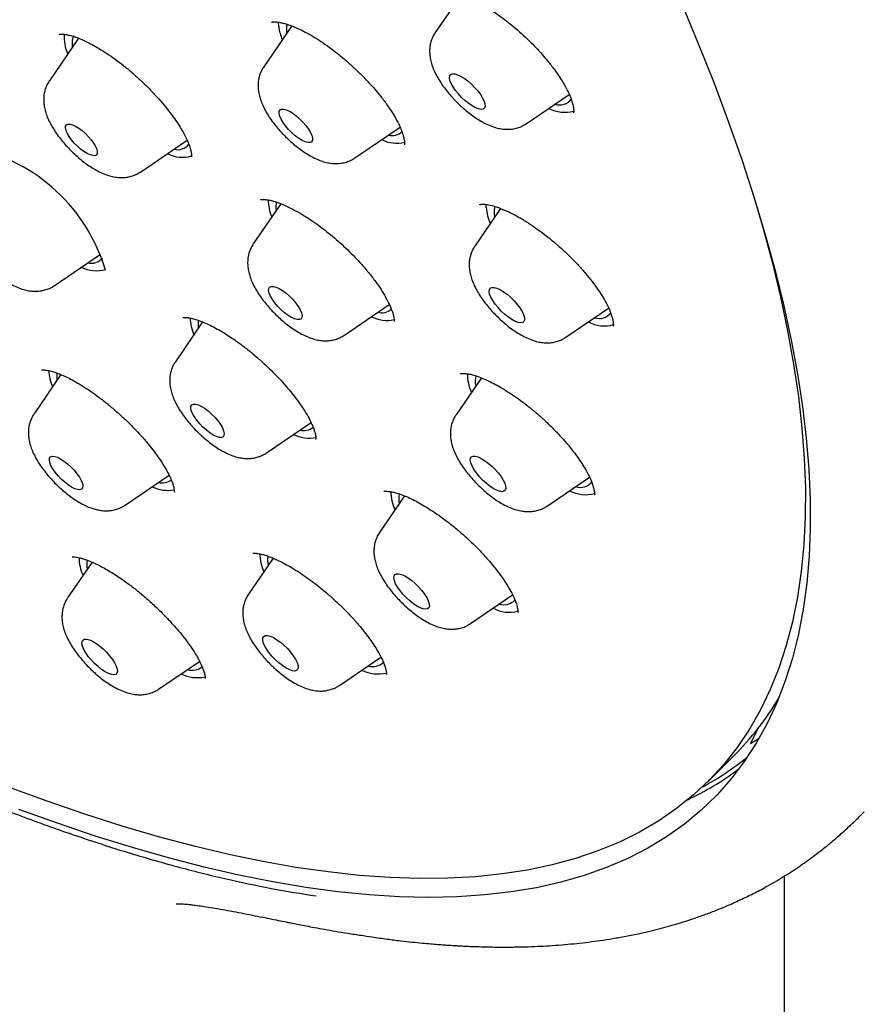
# Model space of a CAD drawing. Units: millimetres. Extents: x 8 to 1603, y 12 to 2556.
# Drawn here: x 1375 to 1391, y 702 to 720 of the extents above; entities that cross this region are included whole.
import ezdxf

# ---------------------------------------------------------------- set-up
doc = ezdxf.new("R2010")
doc.units = ezdxf.units.MM

msp = doc.modelspace()

# ---------------------------------------------------------------- linework, layer by layer
at = {"color": 7, "linetype": 'Continuous', "lineweight": 30}
for p, q in [((1383.171, 720.674), (1382.676, 719.952)), ((1379.959, 720.076), (1379.429, 719.303)), ((1375.922, 719.843), (1375.37, 719.036)), ((1375.835, 719.889), (1375.811, 719.836)), ((1379.861, 719.952), (1379.863, 719.937)), ((1384.4, 718.224), (1385.214, 718.778)), ((1381.152, 717.575), (1382.01, 718.159)), ((1377.093, 717.308), (1377.977, 717.911)), ((1379.753, 716.708), (1379.231, 715.946)), ((1383.639, 716.637), (1383.64, 716.698)), ((1383.912, 716.617), (1383.425, 715.906)), ((1383.789, 716.522), (1383.797, 716.45)), ((1375.462, 715.155), (1376.338, 715.753)), ((1375.429, 715.135), (1375.461, 715.157)), ((1380.955, 714.218), (1381.806, 714.798)), ((1385.149, 714.179), (1385.959, 714.731)), ((1378.272, 714.468), (1377.756, 713.715)), ((1375.59, 713.47), (1375.08, 712.725)), ((1383.549, 713.41), (1383.069, 712.709)), ((1379.48, 711.987), (1380.324, 712.562)), ((1376.804, 710.997), (1377.637, 711.565)), ((1384.793, 710.981), (1385.596, 711.528)), ((1382.096, 711.173), (1381.622, 710.481)), ((1379.607, 709.994), (1379.139, 709.31)), ((1376.18, 709.918), (1375.716, 709.24)), ((1383.346, 708.753), (1384.141, 709.296)), ((1380.863, 707.582), (1381.648, 708.117)), ((1377.439, 707.512), (1378.212, 708.038)), ((1388.786, 706.768), (1388.645, 706.482)), ((1388.645, 706.482), (1388.81, 706.586)), ((1387.836, 705.759), (1388.335, 706.256)), ((1389.286, 604.963), (1389.286, 703.971))]:
    msp.add_line(p, q, dxfattribs=at)
at = {"color": 7, "linetype": 'Continuous', "lineweight": 30, "flags": 128}
for points in [[(1387.337, 720.507), (1387.656, 719.744), (1387.954, 718.993), (1388.23, 718.255), (1388.484, 717.53), (1388.715, 716.819), (1388.924, 716.122), (1389.11, 715.44), (1389.274, 714.773), (1389.414, 714.121), (1389.532, 713.486), (1389.627, 712.866), (1389.698, 712.264), (1389.747, 711.679), (1389.772, 711.112), (1389.774, 710.562), (1389.753, 710.032), (1389.708, 709.52), (1389.641, 709.027), (1389.55, 708.553), (1389.437, 708.1), (1389.3, 707.667), (1389.14, 707.254), (1388.958, 706.861), (1388.753, 706.49), (1388.526, 706.14), (1388.276, 705.812), (1388.004, 705.505), (1387.71, 705.22), (1387.394, 704.957), (1387.057, 704.717), (1386.699, 704.499), (1386.319, 704.303), (1385.918, 704.131), (1385.497, 703.981), (1385.056, 703.854), (1384.595, 703.75), (1384.114, 703.67), (1383.613, 703.612), (1383.094, 703.578), (1382.556, 703.567), (1382, 703.579), (1381.426, 703.614), (1380.834, 703.673), (1380.226, 703.755), (1379.601, 703.86), (1378.959, 703.988), (1378.302, 704.139), (1377.629, 704.313), (1376.942, 704.509), (1376.24, 704.728), (1375.524, 704.97), (1374.795, 705.234)], [(1379.712, 720.062), (1379.709, 720.146), (1379.709, 720.15)], [(1382.955, 719.044), (1382.947, 719.092), (1382.952, 719.13), (1382.97, 719.156), (1383.001, 719.169), (1383.044, 719.168), (1383.097, 719.153), (1383.157, 719.125), (1383.222, 719.085), (1383.29, 719.035), (1383.358, 718.977), (1383.422, 718.912), (1383.481, 718.845), (1383.532, 718.777), (1383.572, 718.711), (1383.601, 718.65), (1383.616, 718.597), (1383.618, 718.554), (1383.606, 718.521), (1383.581, 718.502), (1383.544, 718.496), (1383.496, 718.504), (1383.439, 718.526), (1383.376, 718.56), (1383.309, 718.605), (1383.241, 718.66), (1383.175, 718.721), (1383.113, 718.787), (1383.058, 718.856), (1383.012, 718.923), (1382.978, 718.986), (1382.955, 719.044)], [(1379.72, 718.418), (1379.721, 718.457), (1379.737, 718.485), (1379.765, 718.499), (1379.805, 718.5), (1379.856, 718.487), (1379.914, 718.461), (1379.977, 718.422), (1380.043, 718.373), (1380.109, 718.316), (1380.171, 718.253), (1380.228, 718.187), (1380.276, 718.121), (1380.313, 718.058), (1380.339, 718), (1380.351, 717.951), (1380.349, 717.911), (1380.334, 717.883), (1380.305, 717.869), (1380.265, 717.868), (1380.215, 717.881), (1380.157, 717.908), (1380.093, 717.946), (1380.027, 717.995), (1379.961, 718.052), (1379.899, 718.115), (1379.843, 718.181), (1379.795, 718.247), (1379.757, 718.31), (1379.732, 718.368), (1379.72, 718.418)], [(1375.679, 718.18), (1375.695, 718.205), (1375.723, 718.217), (1375.762, 718.217), (1375.811, 718.203), (1375.866, 718.177), (1375.927, 718.14), (1375.989, 718.093), (1376.052, 718.038), (1376.11, 717.978), (1376.163, 717.916), (1376.208, 717.853), (1376.243, 717.793), (1376.266, 717.739), (1376.276, 717.693), (1376.273, 717.656), (1376.258, 717.631), (1376.23, 717.618), (1376.191, 717.619), (1376.142, 717.632), (1376.086, 717.658), (1376.026, 717.696), (1375.963, 717.743), (1375.901, 717.797), (1375.842, 717.857), (1375.789, 717.92), (1375.745, 717.983), (1375.71, 718.042), (1375.687, 718.096), (1375.677, 718.143), (1375.679, 718.18)], [(1388.688, 716.902), (1388.87, 716.285), (1389.052, 715.608), (1389.211, 714.946), (1389.347, 714.299), (1389.46, 713.669), (1389.55, 713.055), (1389.618, 712.459), (1389.662, 711.879), (1389.683, 711.317), (1389.68, 710.774), (1389.655, 710.248), (1389.606, 709.742), (1389.535, 709.255), (1389.44, 708.787), (1389.322, 708.34), (1389.182, 707.912), (1389.018, 707.505), (1388.832, 707.119), (1388.623, 706.754), (1388.392, 706.409), (1388.139, 706.087), (1387.863, 705.786), (1387.566, 705.507), (1387.246, 705.25), (1386.906, 705.016), (1386.544, 704.804), (1386.161, 704.614), (1385.757, 704.448), (1385.333, 704.304), (1384.889, 704.183), (1384.425, 704.085), (1383.941, 704.01), (1383.438, 703.959), (1382.916, 703.93), (1382.376, 703.925), (1381.818, 703.943), (1381.242, 703.984), (1380.648, 704.048), (1380.038, 704.136), (1379.411, 704.246), (1378.768, 704.38), (1378.109, 704.536), (1377.435, 704.715), (1376.746, 704.917), (1376.044, 705.142), (1375.327, 705.388), (1374.597, 705.657)], [(1383.806, 716.656), (1383.791, 716.595), (1383.789, 716.522)], [(1379.525, 715.103), (1379.541, 715.13), (1379.571, 715.143), (1379.612, 715.143), (1379.663, 715.128), (1379.722, 715.101), (1379.786, 715.062), (1379.852, 715.012), (1379.917, 714.954), (1379.979, 714.891), (1380.035, 714.825), (1380.082, 714.759), (1380.119, 714.696), (1380.143, 714.639), (1380.154, 714.59), (1380.151, 714.551), (1380.135, 714.525), (1380.105, 714.512), (1380.064, 714.512), (1380.013, 714.526), (1379.954, 714.554), (1379.89, 714.593), (1379.824, 714.643), (1379.759, 714.701), (1379.697, 714.764), (1379.641, 714.83), (1379.594, 714.896), (1379.557, 714.959), (1379.533, 715.016), (1379.522, 715.065), (1379.525, 715.103)], [(1383.696, 715.046), (1383.7, 715.084), (1383.718, 715.11), (1383.749, 715.123), (1383.792, 715.123), (1383.844, 715.108), (1383.904, 715.081), (1383.969, 715.041), (1384.037, 714.992), (1384.105, 714.933), (1384.169, 714.869), (1384.228, 714.802), (1384.279, 714.734), (1384.32, 714.668), (1384.349, 714.607), (1384.365, 714.553), (1384.367, 714.509), (1384.356, 714.477), (1384.331, 714.457), (1384.295, 714.451), (1384.247, 714.459), (1384.19, 714.48), (1384.127, 714.513), (1384.061, 714.558), (1383.993, 714.612), (1383.926, 714.674), (1383.864, 714.74), (1383.809, 714.808), (1383.763, 714.875), (1383.728, 714.939), (1383.705, 714.997), (1383.696, 715.046)], [(1378.068, 712.901), (1378.099, 712.913), (1378.141, 712.911), (1378.193, 712.896), (1378.252, 712.867), (1378.317, 712.827), (1378.383, 712.776), (1378.448, 712.718), (1378.51, 712.655), (1378.565, 712.588), (1378.611, 712.523), (1378.647, 712.46), (1378.67, 712.404), (1378.679, 712.355), (1378.675, 712.318), (1378.658, 712.292), (1378.627, 712.28), (1378.585, 712.282), (1378.533, 712.297), (1378.474, 712.326), (1378.41, 712.366), (1378.343, 712.417), (1378.278, 712.475), (1378.217, 712.539), (1378.161, 712.605), (1378.115, 712.671), (1378.079, 712.733), (1378.056, 712.79), (1378.047, 712.838), (1378.051, 712.875), (1378.068, 712.901)], [(1375.426, 711.923), (1375.469, 711.92), (1375.522, 711.904), (1375.581, 711.874), (1375.646, 711.833), (1375.712, 711.782), (1375.777, 711.723), (1375.838, 711.659), (1375.893, 711.593), (1375.938, 711.527), (1375.973, 711.465), (1375.995, 711.409), (1376.003, 711.362), (1375.998, 711.325), (1375.979, 711.301), (1375.947, 711.29), (1375.904, 711.293), (1375.852, 711.309), (1375.792, 711.339), (1375.727, 711.38), (1375.661, 711.432), (1375.596, 711.49), (1375.535, 711.554), (1375.481, 711.62), (1375.435, 711.686), (1375.401, 711.748), (1375.379, 711.804), (1375.37, 711.851), (1375.375, 711.888), (1375.394, 711.912), (1375.426, 711.923)], [(1383.344, 711.885), (1383.362, 711.912), (1383.392, 711.925), (1383.434, 711.925), (1383.486, 711.911), (1383.546, 711.884), (1383.611, 711.845), (1383.679, 711.795), (1383.747, 711.737), (1383.811, 711.673), (1383.871, 711.606), (1383.922, 711.538), (1383.963, 711.472), (1383.992, 711.411), (1384.009, 711.357), (1384.012, 711.313), (1384.001, 711.28), (1383.976, 711.26), (1383.94, 711.253), (1383.893, 711.26), (1383.836, 711.281), (1383.774, 711.314), (1383.707, 711.359), (1383.639, 711.413), (1383.572, 711.474), (1383.51, 711.54), (1383.454, 711.608), (1383.408, 711.676), (1383.373, 711.74), (1383.35, 711.797), (1383.34, 711.847), (1383.344, 711.885)], [(1381.914, 709.684), (1381.944, 709.698), (1381.986, 709.698), (1382.037, 709.685), (1382.097, 709.658), (1382.162, 709.619), (1382.23, 709.57), (1382.297, 709.512), (1382.362, 709.448), (1382.422, 709.381), (1382.473, 709.313), (1382.515, 709.247), (1382.544, 709.185), (1382.561, 709.131), (1382.564, 709.087), (1382.554, 709.054), (1382.53, 709.033), (1382.494, 709.026), (1382.447, 709.033), (1382.391, 709.053), (1382.328, 709.086), (1382.262, 709.13), (1382.194, 709.184), (1382.127, 709.245), (1382.065, 709.311), (1382.009, 709.379), (1381.962, 709.446), (1381.926, 709.51), (1381.903, 709.568), (1381.893, 709.618), (1381.896, 709.657), (1381.914, 709.684)], [(1379.46, 708.526), (1379.501, 708.527), (1379.553, 708.514), (1379.612, 708.488), (1379.677, 708.449), (1379.744, 708.4), (1379.812, 708.343), (1379.877, 708.279), (1379.937, 708.212), (1379.989, 708.144), (1380.03, 708.077), (1380.061, 708.016), (1380.078, 707.962), (1380.082, 707.917), (1380.071, 707.883), (1380.048, 707.862), (1380.012, 707.855), (1379.966, 707.861), (1379.91, 707.881), (1379.847, 707.913), (1379.781, 707.957), (1379.713, 708.011), (1379.646, 708.072), (1379.583, 708.137), (1379.527, 708.205), (1379.48, 708.273), (1379.444, 708.337), (1379.42, 708.395), (1379.41, 708.445), (1379.413, 708.485), (1379.43, 708.512), (1379.46, 708.526)], [(1376.076, 708.457), (1376.128, 708.444), (1376.187, 708.418), (1376.251, 708.38), (1376.319, 708.332), (1376.387, 708.274), (1376.452, 708.211), (1376.512, 708.144), (1376.564, 708.075), (1376.606, 708.009), (1376.637, 707.947), (1376.654, 707.893), (1376.658, 707.848), (1376.649, 707.814), (1376.626, 707.792), (1376.59, 707.784), (1376.544, 707.79), (1376.488, 707.81), (1376.426, 707.842), (1376.36, 707.885), (1376.292, 707.939), (1376.225, 707.999), (1376.162, 708.065), (1376.106, 708.133), (1376.058, 708.201), (1376.022, 708.265), (1375.998, 708.323), (1375.987, 708.373), (1375.989, 708.413), (1376.006, 708.441), (1376.035, 708.456), (1376.076, 708.457)]]:
    msp.add_lwpolyline(points, dxfattribs=at)
at = {"color": 7, "linetype": 'Continuous', "lineweight": 30}
for centre, radius, start, end in [((1380.756, 720.209), 1.054, 187.9965, 201.9965), ((1380.208, 720.007), 0.351, 163.4549, 188.9766), ((1376.396, 719.86), 0.745, 175.268, 204.805), ((1376.209, 719.737), 0.41, 165.9713, 189.2223), ((1385.032, 718.854), 0.274, 251.2787, 323.828), ((1385.128, 719.086), 0.646, 242.1338, 285.3971), ((1381.86, 718.269), 0.271, 254.5559, 313.86), ((1377.802, 717.987), 0.256, 253.4583, 324.7302), ((1381.957, 718.524), 0.668, 244.0282, 282.2409), ((1373.238, 714.509), 3.328, 16.2457, 78.0505), ((1377.886, 718.196), 0.608, 242.4551, 286.7627), ((1380.381, 716.8), 0.87, 181.0733, 203.2173), ((1380.07, 716.646), 0.41, 165.9713, 189.2223), ((1384.666, 716.735), 1.031, 185.4843, 203.0237), ((1376.166, 715.85), 0.27, 255.2934, 320.3461), ((1376.258, 716.088), 0.649, 244.0704, 285.8007), ((1381.662, 714.919), 0.277, 255.0675, 311.5312), ((1385.783, 714.806), 0.272, 250.7598, 322.8872), ((1378.897, 714.568), 0.861, 181.6664, 203.398), ((1378.604, 714.417), 0.419, 168.6558, 189.2177), ((1381.756, 715.138), 0.64, 243.1092, 282.8491), ((1385.876, 715.032), 0.638, 241.8596, 285.7883), ((1376.245, 713.584), 0.886, 182.4569, 203.1393), ((1375.928, 713.427), 0.419, 169.7435, 189.2805), ((1384.143, 713.491), 0.86, 180.0181, 204.5283), ((1383.845, 713.34), 0.413, 164.717, 192.3042), ((1380.186, 712.695), 0.283, 255.5764, 309.2052), ((1380.286, 712.932), 0.664, 243.7535, 281.4653), ((1377.509, 711.714), 0.293, 256.2009, 305.706), ((1377.614, 711.969), 0.691, 244.3771, 279.9782), ((1385.52, 711.829), 0.633, 241.6501, 285.7752), ((1385.428, 711.606), 0.271, 250.3469, 321.1164), ((1382.716, 711.269), 0.881, 180.9083, 204.3047), ((1382.42, 711.114), 0.435, 167.2335, 191.8107), ((1376.838, 710.035), 0.909, 181.724, 203.9901), ((1376.519, 709.873), 0.44, 169.0768, 191.8267), ((1380.249, 710.102), 0.897, 181.4607, 204.1291), ((1379.927, 709.943), 0.426, 168.0667, 192.1819), ((1384.073, 709.6), 0.632, 241.5168, 285.3319), ((1383.975, 709.408), 0.296, 253.3636, 315.2923), ((1378.071, 708.174), 0.304, 253.3996, 309.2739), ((1381.494, 708.236), 0.296, 252.9786, 313.0821), ((1378.18, 708.441), 0.712, 243.8048, 281.5917), ((1381.601, 708.51), 0.71, 243.8991, 282.3649), ((1384.443, 710.146), 5.503, 315.0187, 329.3691), ((1385.026, 710.646), 5.676, 298.3724, 308.8949), ((1384.93, 710.699), 5.856, 295.5434, 306.4141)]:
    msp.add_arc(centre, radius, start, end, dxfattribs=at)
for points, knots in [([(1382.77, 720.743), (1382.774, 720.745), (1382.78, 720.748), (1382.8, 720.751), (1382.826, 720.752), (1382.861, 720.752), (1382.898, 720.749), (1382.963, 720.739), (1383.08, 720.712), (1383.243, 720.651), (1383.412, 720.572), (1383.575, 720.482), (1383.734, 720.382), (1383.885, 720.277), (1384.025, 720.172), (1384.167, 720.057), (1384.309, 719.933), (1384.448, 719.803), (1384.579, 719.67), (1384.698, 719.539), (1384.817, 719.399), (1384.931, 719.253), (1385.034, 719.104), (1385.112, 718.978), (1385.171, 718.87), (1385.215, 718.777), (1385.252, 718.687), (1385.279, 718.604), (1385.295, 718.526), (1385.299, 718.471), (1385.297, 718.44), (1385.294, 718.432), (1385.292, 718.429)], [0, 0, 0, 0, 0.039906, 0.072984, 0.098939, 0.117715, 0.134006, 0.149806, 0.19621, 0.24735, 0.284321, 0.322762, 0.362462, 0.393096, 0.42447, 0.456579, 0.489418, 0.52281, 0.555462, 0.587093, 0.617507, 0.656167, 0.692743, 0.727272, 0.752673, 0.779797, 0.808706, 0.839365, 0.871756, 0.908854, 0.951645, 1, 1, 1, 1]), ([(1379.574, 720.145), (1379.576, 720.147), (1379.582, 720.15), (1379.602, 720.152), (1379.63, 720.153), (1379.668, 720.152), (1379.711, 720.147), (1379.767, 720.137), (1379.851, 720.115), (1379.947, 720.082), (1380.06, 720.036), (1380.184, 719.977), (1380.325, 719.9), (1380.477, 719.807), (1380.634, 719.7), (1380.792, 719.582), (1380.95, 719.453), (1381.105, 719.317), (1381.256, 719.173), (1381.399, 719.027), (1381.529, 718.882), (1381.654, 718.731), (1381.767, 718.58), (1381.864, 718.434), (1381.937, 718.308), (1381.995, 718.195), (1382.041, 718.09), (1382.072, 717.999), (1382.09, 717.917), (1382.095, 717.864), (1382.096, 717.834), (1382.093, 717.829), (1382.092, 717.826)], [0, 0, 0, 0, 0.0430607, 0.0779041, 0.1041189, 0.1228226, 0.1395036, 0.1639709, 0.1884863, 0.2195362, 0.2472058, 0.2786507, 0.3133331, 0.3485403, 0.3839155, 0.4194701, 0.4552064, 0.491092, 0.5270723, 0.5630882, 0.5982387, 0.6311216, 0.6714199, 0.7077319, 0.7400785, 0.7693033, 0.8015298, 0.8378958, 0.8682321, 0.9051242, 0.949153, 1, 1, 1, 1]), ([(1375.557, 719.918), (1375.558, 719.918), (1375.561, 719.919), (1375.574, 719.919), (1375.595, 719.921), (1375.624, 719.92), (1375.659, 719.917), (1375.705, 719.911), (1375.771, 719.896), (1375.869, 719.866), (1375.975, 719.824), (1376.091, 719.771), (1376.213, 719.707), (1376.35, 719.626), (1376.5, 719.529), (1376.656, 719.418), (1376.814, 719.295), (1376.971, 719.163), (1377.124, 719.024), (1377.271, 718.879), (1377.41, 718.73), (1377.54, 718.581), (1377.659, 718.433), (1377.761, 718.292), (1377.845, 718.164), (1377.91, 718.051), (1377.965, 717.944), (1378.007, 717.847), (1378.037, 717.76), (1378.051, 717.7), (1378.059, 717.658), (1378.062, 717.624), (1378.062, 717.604), (1378.063, 717.596), (1378.064, 717.596), (1378.064, 717.595)], [0, 0, 0, 0, 0.037454, 0.069365, 0.095546, 0.115777, 0.132537, 0.148744, 0.179452, 0.20901, 0.242447, 0.270493, 0.301094, 0.334255, 0.369892, 0.40628, 0.442699, 0.479165, 0.51569, 0.552266, 0.588853, 0.625396, 0.661841, 0.697444, 0.730493, 0.760932, 0.788792, 0.821952, 0.851091, 0.880357, 0.898428, 0.917484, 0.943811, 0.978876, 1, 1, 1, 1]), ([(1382.677, 719.95), (1382.673, 719.946), (1382.651, 719.918), (1382.622, 719.858), (1382.591, 719.774), (1382.573, 719.686), (1382.567, 719.598), (1382.573, 719.507), (1382.589, 719.413), (1382.619, 719.314), (1382.662, 719.207), (1382.72, 719.096), (1382.789, 718.985), (1382.866, 718.878), (1382.949, 718.776), (1383.038, 718.678), (1383.131, 718.585), (1383.228, 718.497), (1383.328, 718.415), (1383.432, 718.34), (1383.54, 718.272), (1383.654, 718.212), (1383.768, 718.165), (1383.877, 718.134), (1383.978, 718.119), (1384.074, 718.116), (1384.166, 718.126), (1384.255, 718.15), (1384.333, 718.181), (1384.378, 718.211), (1384.397, 718.224)], [0, 0, 0, 0, 0.005016, 0.035413, 0.065341, 0.095241, 0.125646, 0.157262, 0.191048, 0.228211, 0.269669, 0.314319, 0.358155, 0.400272, 0.441116, 0.481218, 0.521009, 0.560856, 0.601012, 0.6419, 0.684078, 0.728343, 0.775731, 0.815679, 0.851429, 0.884588, 0.91622, 0.946965, 0.977209, 1, 1, 1, 1]), ([(1379.428, 719.3), (1379.415, 719.28), (1379.385, 719.234), (1379.354, 719.156), (1379.331, 719.07), (1379.321, 718.982), (1379.322, 718.892), (1379.334, 718.8), (1379.359, 718.703), (1379.397, 718.599), (1379.449, 718.489), (1379.514, 718.377), (1379.589, 718.269), (1379.67, 718.164), (1379.756, 718.065), (1379.848, 717.97), (1379.943, 717.88), (1380.042, 717.796), (1380.145, 717.719), (1380.251, 717.648), (1380.363, 717.584), (1380.476, 717.533), (1380.586, 717.496), (1380.689, 717.474), (1380.786, 717.467), (1380.88, 717.471), (1380.971, 717.489), (1381.057, 717.52), (1381.118, 717.549), (1381.146, 717.572), (1381.151, 717.576)], [0, 0, 0, 0, 0.0234984, 0.0535546, 0.0834116, 0.11356, 0.1446299, 0.1774786, 0.2132394, 0.2530705, 0.2968656, 0.3412803, 0.3840196, 0.4252772, 0.4656052, 0.5054712, 0.5452599, 0.5852582, 0.625819, 0.6674375, 0.7108093, 0.7569085, 0.7989532, 0.8362593, 0.8703443, 0.9025215, 0.9335819, 0.9640025, 0.9940765, 1, 1, 1, 1]), ([(1375.369, 719.034), (1375.354, 719.011), (1375.324, 718.963), (1375.292, 718.882), (1375.27, 718.796), (1375.261, 718.707), (1375.264, 718.617), (1375.277, 718.525), (1375.303, 718.427), (1375.342, 718.322), (1375.396, 718.212), (1375.462, 718.101), (1375.538, 717.992), (1375.619, 717.888), (1375.706, 717.789), (1375.798, 717.695), (1375.894, 717.606), (1375.993, 717.522), (1376.096, 717.445), (1376.203, 717.375), (1376.315, 717.312), (1376.428, 717.262), (1376.538, 717.227), (1376.64, 717.207), (1376.737, 717.2), (1376.831, 717.206), (1376.921, 717.225), (1377.006, 717.258), (1377.064, 717.286), (1377.09, 717.307), (1377.093, 717.309)], [0, 0, 0, 0, 0.026334, 0.056352, 0.086214, 0.116419, 0.147616, 0.180688, 0.21679, 0.25704, 0.301099, 0.345383, 0.387959, 0.429104, 0.46937, 0.509212, 0.549012, 0.589045, 0.629682, 0.671433, 0.715018, 0.761432, 0.802979, 0.839869, 0.873706, 0.905737, 0.936712, 0.967085, 0.997135, 1, 1, 1, 1]), ([(1373.738, 716.882), (1373.737, 716.881), (1373.716, 716.855), (1373.688, 716.798), (1373.655, 716.714), (1373.637, 716.627), (1373.629, 716.538), (1373.634, 716.448), (1373.649, 716.354), (1373.677, 716.255), (1373.719, 716.15), (1373.776, 716.039), (1373.844, 715.928), (1373.921, 715.82), (1374.003, 715.717), (1374.091, 715.619), (1374.184, 715.525), (1374.28, 715.437), (1374.38, 715.355), (1374.484, 715.279), (1374.592, 715.21), (1374.705, 715.149), (1374.818, 715.101), (1374.928, 715.069), (1375.029, 715.051), (1375.125, 715.047), (1375.218, 715.056), (1375.307, 715.078), (1375.377, 715.106), (1375.416, 715.127), (1375.429, 715.135)], [0, 0, 0, 0, 0.002053, 0.032892, 0.063215, 0.093464, 0.124166, 0.156013, 0.18995, 0.227184, 0.268728, 0.313749, 0.35829, 0.401082, 0.442529, 0.483177, 0.523471, 0.563789, 0.604391, 0.645687, 0.688224, 0.732781, 0.780398, 0.821409, 0.857988, 0.891787, 0.923943, 0.955144, 0.985481, 1, 1, 1, 1]), ([(1379.371, 716.784), (1379.372, 716.785), (1379.376, 716.786), (1379.391, 716.787), (1379.413, 716.788), (1379.445, 716.788), (1379.478, 716.785), (1379.523, 716.779), (1379.593, 716.764), (1379.696, 716.732), (1379.826, 716.681), (1379.979, 716.607), (1380.15, 716.511), (1380.317, 716.405), (1380.475, 716.294), (1380.62, 716.183), (1380.767, 716.063), (1380.912, 715.934), (1381.053, 715.8), (1381.185, 715.664), (1381.307, 715.531), (1381.428, 715.387), (1381.546, 715.236), (1381.652, 715.081), (1381.752, 714.916), (1381.835, 714.747), (1381.877, 714.622), (1381.894, 714.538), (1381.898, 714.496), (1381.899, 714.476), (1381.9, 714.474), (1381.9, 714.474)], [0, 0, 0, 0, 0.039632, 0.072373, 0.097945, 0.116377, 0.132293, 0.147271, 0.175472, 0.206982, 0.242554, 0.281903, 0.322723, 0.364542, 0.396556, 0.429112, 0.46222, 0.495891, 0.529763, 0.562843, 0.595036, 0.626301, 0.666487, 0.704957, 0.741744, 0.796374, 0.851649, 0.879858, 0.913319, 0.953515, 1, 1, 1, 1]), ([(1383.512, 716.69), (1383.515, 716.692), (1383.521, 716.695), (1383.54, 716.697), (1383.566, 716.699), (1383.601, 716.698), (1383.639, 716.695), (1383.707, 716.684), (1383.824, 716.654), (1383.983, 716.593), (1384.14, 716.518), (1384.298, 716.432), (1384.461, 716.331), (1384.623, 716.219), (1384.78, 716.102), (1384.939, 715.971), (1385.097, 715.831), (1385.248, 715.686), (1385.392, 715.537), (1385.525, 715.386), (1385.646, 715.236), (1385.752, 715.09), (1385.841, 714.954), (1385.91, 714.833), (1385.964, 714.723), (1386.002, 714.63), (1386.027, 714.551), (1386.039, 714.499), (1386.045, 714.462), (1386.048, 714.43), (1386.048, 714.408), (1386.049, 714.395), (1386.048, 714.392), (1386.047, 714.39)], [0, 0, 0, 0, 0.040597, 0.074171, 0.100446, 0.119488, 0.136512, 0.153321, 0.202348, 0.249286, 0.282804, 0.320016, 0.360877, 0.393914, 0.428998, 0.465408, 0.501826, 0.538213, 0.574554, 0.61085, 0.647113, 0.683103, 0.71863, 0.751129, 0.779676, 0.811682, 0.836894, 0.861348, 0.878114, 0.896811, 0.92272, 0.957242, 1, 1, 1, 1]), ([(1379.23, 715.943), (1379.216, 715.921), (1379.185, 715.873), (1379.154, 715.792), (1379.132, 715.705), (1379.123, 715.617), (1379.125, 715.527), (1379.139, 715.434), (1379.164, 715.337), (1379.204, 715.232), (1379.257, 715.122), (1379.324, 715.01), (1379.399, 714.902), (1379.481, 714.798), (1379.568, 714.699), (1379.659, 714.605), (1379.755, 714.515), (1379.855, 714.432), (1379.958, 714.355), (1380.065, 714.285), (1380.177, 714.222), (1380.29, 714.172), (1380.4, 714.136), (1380.502, 714.116), (1380.599, 714.11), (1380.692, 714.116), (1380.783, 714.135), (1380.868, 714.168), (1380.926, 714.196), (1380.952, 714.217), (1380.954, 714.219)], [0, 0, 0, 0, 0.026334, 0.056352, 0.086214, 0.116419, 0.147616, 0.180688, 0.21679, 0.25704, 0.301099, 0.345383, 0.387959, 0.429104, 0.46937, 0.509212, 0.549012, 0.589045, 0.629682, 0.671433, 0.715018, 0.761432, 0.802979, 0.839869, 0.873706, 0.905737, 0.936712, 0.967085, 0.997135, 1, 1, 1, 1]), ([(1383.425, 715.904), (1383.421, 715.899), (1383.398, 715.869), (1383.368, 715.807), (1383.338, 715.722), (1383.321, 715.635), (1383.316, 715.546), (1383.323, 715.455), (1383.34, 715.361), (1383.37, 715.261), (1383.415, 715.154), (1383.474, 715.042), (1383.544, 714.931), (1383.622, 714.825), (1383.705, 714.723), (1383.794, 714.625), (1383.887, 714.533), (1383.984, 714.445), (1384.085, 714.364), (1384.189, 714.289), (1384.298, 714.222), (1384.413, 714.162), (1384.526, 714.117), (1384.636, 714.087), (1384.736, 714.073), (1384.831, 714.071), (1384.923, 714.082), (1385.012, 714.107), (1385.088, 714.139), (1385.13, 714.168), (1385.148, 714.18)], [0, 0, 0, 0, 0.0070759, 0.0374147, 0.0673163, 0.0972268, 0.127689, 0.1594241, 0.1934141, 0.230874, 0.2726425, 0.3173921, 0.3610847, 0.4030726, 0.4438307, 0.4838845, 0.5236569, 0.563504, 0.6036901, 0.6446447, 0.6869397, 0.7313952, 0.7790476, 0.8185407, 0.8539895, 0.8869678, 0.9184907, 0.9491697, 0.9793747, 1, 1, 1, 1]), ([(1377.896, 714.554), (1377.896, 714.553), (1377.898, 714.553), (1377.923, 714.554), (1377.976, 714.552), (1378.053, 714.54), (1378.141, 714.517), (1378.241, 714.482), (1378.353, 714.435), (1378.474, 714.376), (1378.6, 714.306), (1378.729, 714.228), (1378.86, 714.141), (1379.007, 714.037), (1379.167, 713.913), (1379.337, 713.769), (1379.494, 713.626), (1379.632, 713.491), (1379.76, 713.356), (1379.878, 713.221), (1379.995, 713.078), (1380.106, 712.93), (1380.207, 712.779), (1380.287, 712.642), (1380.341, 712.53), (1380.376, 712.445), (1380.396, 712.381), (1380.408, 712.334), (1380.414, 712.299), (1380.417, 712.266), (1380.418, 712.247), (1380.42, 712.241), (1380.421, 712.242), (1380.421, 712.242)], [0, 0, 0, 0, 0.043561, 0.085338, 0.121851, 0.154756, 0.187425, 0.219943, 0.252302, 0.284451, 0.316211, 0.347586, 0.378574, 0.409207, 0.449873, 0.490387, 0.529531, 0.563889, 0.594508, 0.631523, 0.664895, 0.702976, 0.745315, 0.784833, 0.818761, 0.847195, 0.870228, 0.891019, 0.909912, 0.93109, 0.9588, 0.994385, 1, 1, 1, 1]), ([(1377.757, 713.714), (1377.743, 713.692), (1377.712, 713.645), (1377.68, 713.566), (1377.658, 713.48), (1377.648, 713.391), (1377.65, 713.302), (1377.663, 713.209), (1377.687, 713.112), (1377.726, 713.007), (1377.779, 712.897), (1377.845, 712.786), (1377.92, 712.677), (1378.001, 712.573), (1378.088, 712.474), (1378.179, 712.379), (1378.275, 712.29), (1378.374, 712.206), (1378.477, 712.128), (1378.583, 712.058), (1378.695, 711.995), (1378.808, 711.944), (1378.918, 711.907), (1379.021, 711.886), (1379.118, 711.879), (1379.211, 711.884), (1379.302, 711.902), (1379.388, 711.934), (1379.447, 711.964), (1379.475, 711.984), (1379.479, 711.987)], [0, 0, 0, 0, 0.025062, 0.055093, 0.08494, 0.115099, 0.146205, 0.179126, 0.215002, 0.254977, 0.29886, 0.343211, 0.385874, 0.427074, 0.467363, 0.507206, 0.546984, 0.586981, 0.627556, 0.66921, 0.712646, 0.758847, 0.800693, 0.837827, 0.871805, 0.903914, 0.934931, 0.965323, 0.995377, 1, 1, 1, 1]), ([(1375.223, 713.564), (1375.223, 713.563), (1375.223, 713.561), (1375.244, 713.562), (1375.289, 713.559), (1375.336, 713.552), (1375.394, 713.539), (1375.467, 713.518), (1375.559, 713.485), (1375.66, 713.441), (1375.773, 713.386), (1375.902, 713.315), (1376.042, 713.229), (1376.186, 713.132), (1376.343, 713.018), (1376.505, 712.889), (1376.672, 712.746), (1376.83, 712.6), (1376.979, 712.451), (1377.124, 712.296), (1377.249, 712.148), (1377.359, 712.009), (1377.452, 711.879), (1377.535, 711.752), (1377.603, 711.634), (1377.656, 711.53), (1377.693, 711.441), (1377.718, 711.367), (1377.731, 711.311), (1377.736, 711.272), (1377.736, 711.249), (1377.738, 711.247), (1377.739, 711.246)], [0, 0, 0, 0, 0.027787, 0.074362, 0.100356, 0.123653, 0.145912, 0.177308, 0.206281, 0.23555, 0.266964, 0.300562, 0.336395, 0.3724, 0.406707, 0.449838, 0.49007, 0.529372, 0.568642, 0.608065, 0.649784, 0.683007, 0.717847, 0.753984, 0.78901, 0.822334, 0.853946, 0.883862, 0.912054, 0.938579, 0.965979, 1, 1, 1, 1]), ([(1383.151, 713.488), (1383.153, 713.489), (1383.156, 713.491), (1383.171, 713.492), (1383.194, 713.493), (1383.225, 713.493), (1383.263, 713.49), (1383.312, 713.483), (1383.379, 713.469), (1383.477, 713.439), (1383.582, 713.398), (1383.696, 713.347), (1383.815, 713.286), (1383.95, 713.21), (1384.098, 713.117), (1384.253, 713.011), (1384.41, 712.893), (1384.566, 712.765), (1384.719, 712.631), (1384.865, 712.492), (1385.005, 712.348), (1385.136, 712.203), (1385.257, 712.059), (1385.363, 711.918), (1385.453, 711.787), (1385.524, 711.67), (1385.585, 711.558), (1385.631, 711.456), (1385.664, 711.364), (1385.68, 711.301), (1385.688, 711.26), (1385.691, 711.228), (1385.692, 711.208), (1385.694, 711.198), (1385.695, 711.197), (1385.695, 711.196)], [0, 0, 0, 0, 0.036368, 0.067666, 0.093745, 0.114426, 0.131552, 0.1479, 0.178263, 0.20647, 0.238112, 0.264711, 0.293781, 0.32532, 0.359297, 0.394354, 0.429399, 0.464424, 0.49944, 0.53447, 0.569517, 0.604572, 0.639625, 0.674502, 0.707605, 0.738374, 0.766776, 0.80105, 0.831334, 0.86045, 0.878396, 0.897173, 0.922938, 0.957373, 1, 1, 1, 1]), ([(1375.081, 712.724), (1375.076, 712.717), (1375.052, 712.685), (1375.022, 712.622), (1374.992, 712.537), (1374.976, 712.45), (1374.971, 712.361), (1374.978, 712.27), (1374.996, 712.175), (1375.027, 712.075), (1375.072, 711.968), (1375.131, 711.856), (1375.202, 711.746), (1375.28, 711.639), (1375.363, 711.537), (1375.452, 711.44), (1375.546, 711.348), (1375.643, 711.261), (1375.744, 711.18), (1375.849, 711.105), (1375.957, 711.038), (1376.072, 710.979), (1376.186, 710.934), (1376.296, 710.905), (1376.395, 710.891), (1376.47, 710.89), (1376.512, 710.894), (1376.521, 710.895)], [0, 0, 0, 0, 0.009671, 0.043385, 0.076632, 0.109912, 0.143835, 0.179213, 0.217152, 0.259008, 0.30566, 0.355452, 0.403967, 0.450596, 0.495885, 0.540412, 0.584644, 0.62897, 0.673692, 0.719291, 0.766413, 0.815984, 0.869154, 0.912808, 0.952062, 0.988629, 1, 1, 1, 1]), ([(1383.069, 712.706), (1383.058, 712.689), (1383.029, 712.647), (1382.998, 712.573), (1382.973, 712.487), (1382.962, 712.399), (1382.962, 712.309), (1382.973, 712.217), (1382.996, 712.121), (1383.032, 712.017), (1383.083, 711.908), (1383.147, 711.797), (1383.22, 711.687), (1383.301, 711.582), (1383.387, 711.482), (1383.477, 711.387), (1383.573, 711.297), (1383.671, 711.212), (1383.773, 711.133), (1383.879, 711.062), (1383.99, 710.997), (1384.103, 710.944), (1384.213, 710.906), (1384.317, 710.883), (1384.415, 710.873), (1384.509, 710.876), (1384.6, 710.892), (1384.687, 710.921), (1384.751, 710.952), (1384.784, 710.976), (1384.792, 710.982)], [0, 0, 0, 0, 0.01999, 0.050098, 0.079955, 0.110039, 0.140961, 0.173545, 0.208897, 0.248208, 0.291634, 0.336189, 0.379134, 0.420537, 0.460948, 0.500847, 0.540626, 0.580585, 0.621056, 0.662518, 0.705637, 0.751357, 0.793965, 0.831806, 0.866213, 0.89858, 0.92975, 0.960233, 0.990338, 1, 1, 1, 1]), ([(1381.703, 711.262), (1381.704, 711.261), (1381.706, 711.261), (1381.732, 711.262), (1381.785, 711.26), (1381.861, 711.249), (1381.947, 711.227), (1382.047, 711.194), (1382.159, 711.148), (1382.281, 711.09), (1382.409, 711.02), (1382.54, 710.941), (1382.674, 710.854), (1382.824, 710.748), (1382.988, 710.623), (1383.161, 710.479), (1383.318, 710.337), (1383.456, 710.202), (1383.589, 710.063), (1383.714, 709.921), (1383.838, 709.769), (1383.952, 709.616), (1384.05, 709.466), (1384.124, 709.335), (1384.172, 709.234), (1384.202, 709.158), (1384.22, 709.101), (1384.23, 709.059), (1384.237, 709.024), (1384.24, 708.991), (1384.241, 708.973), (1384.242, 708.967), (1384.243, 708.968), (1384.244, 708.968)], [0, 0, 0, 0, 0.047512, 0.089228, 0.12506, 0.157212, 0.189425, 0.221738, 0.254132, 0.286504, 0.318608, 0.350419, 0.381898, 0.413095, 0.454556, 0.495825, 0.534779, 0.568519, 0.600224, 0.639999, 0.67559, 0.716062, 0.759117, 0.796901, 0.828624, 0.854294, 0.874441, 0.895001, 0.913162, 0.933182, 0.960469, 0.996568, 1, 1, 1, 1]), ([(1376.521, 710.895), (1376.555, 710.9), (1376.619, 710.909), (1376.708, 710.943), (1376.769, 710.972), (1376.798, 710.994), (1376.802, 710.998)], [0, 0, 0, 0, 0.346405, 0.646857, 0.944028, 1, 1, 1, 1]), ([(1381.623, 710.48), (1381.619, 710.476), (1381.597, 710.448), (1381.568, 710.388), (1381.537, 710.303), (1381.519, 710.216), (1381.513, 710.127), (1381.518, 710.037), (1381.535, 709.943), (1381.565, 709.843), (1381.608, 709.736), (1381.666, 709.625), (1381.735, 709.514), (1381.812, 709.407), (1381.896, 709.305), (1381.984, 709.207), (1382.077, 709.114), (1382.174, 709.026), (1382.274, 708.945), (1382.378, 708.87), (1382.487, 708.801), (1382.601, 708.741), (1382.714, 708.695), (1382.824, 708.664), (1382.924, 708.648), (1383.02, 708.646), (1383.112, 708.656), (1383.201, 708.679), (1383.279, 708.711), (1383.324, 708.741), (1383.343, 708.754)], [0, 0, 0, 0, 0.005269, 0.035657, 0.065577, 0.095472, 0.125875, 0.157491, 0.191282, 0.228455, 0.269923, 0.31457, 0.35839, 0.400491, 0.441322, 0.481414, 0.521196, 0.561035, 0.601186, 0.64207, 0.684246, 0.728513, 0.775906, 0.815822, 0.851547, 0.88469, 0.91631, 0.947045, 0.977281, 1, 1, 1, 1]), ([(1375.802, 710.02), (1375.802, 710.02), (1375.801, 710.018), (1375.811, 710.018), (1375.842, 710.018), (1375.893, 710.012), (1375.945, 710.001), (1376.012, 709.983), (1376.096, 709.954), (1376.198, 709.911), (1376.305, 709.861), (1376.448, 709.784), (1376.636, 709.671), (1376.847, 709.525), (1377.039, 709.375), (1377.215, 709.227), (1377.373, 709.084), (1377.503, 708.957), (1377.603, 708.854), (1377.698, 708.752), (1377.796, 708.641), (1377.903, 708.511), (1378.012, 708.366), (1378.112, 708.218), (1378.19, 708.086), (1378.243, 707.98), (1378.277, 707.9), (1378.298, 707.84), (1378.311, 707.796), (1378.318, 707.761), (1378.322, 707.728), (1378.323, 707.714), (1378.325, 707.714), (1378.326, 707.714)], [0, 0, 0, 0, 0.009966, 0.048881, 0.080485, 0.106383, 0.131196, 0.155116, 0.189306, 0.221441, 0.25176, 0.281523, 0.3397, 0.396484, 0.437069, 0.481144, 0.526817, 0.557354, 0.584196, 0.608893, 0.638158, 0.672714, 0.712499, 0.756928, 0.79776, 0.832269, 0.860506, 0.882873, 0.905743, 0.926117, 0.948596, 0.977902, 1, 1, 1, 1]), ([(1379.223, 710.09), (1379.223, 710.09), (1379.222, 710.088), (1379.229, 710.088), (1379.248, 710.088), (1379.28, 710.087), (1379.319, 710.082), (1379.369, 710.073), (1379.435, 710.056), (1379.522, 710.028), (1379.621, 709.989), (1379.735, 709.937), (1379.864, 709.87), (1380.005, 709.788), (1380.15, 709.693), (1380.308, 709.582), (1380.473, 709.456), (1380.643, 709.314), (1380.805, 709.169), (1380.961, 709.019), (1381.112, 708.861), (1381.244, 708.709), (1381.36, 708.565), (1381.458, 708.433), (1381.543, 708.305), (1381.612, 708.188), (1381.665, 708.087), (1381.703, 708.001), (1381.728, 707.929), (1381.742, 707.877), (1381.749, 707.838), (1381.752, 707.808), (1381.753, 707.793), (1381.754, 707.792), (1381.755, 707.792)], [0, 0, 0, 0, 0.007681, 0.040794, 0.068982, 0.092025, 0.112405, 0.132477, 0.161993, 0.190837, 0.220925, 0.253199, 0.287667, 0.324277, 0.360535, 0.395172, 0.438763, 0.479576, 0.519839, 0.560036, 0.600676, 0.644035, 0.678525, 0.714684, 0.751247, 0.785713, 0.818009, 0.848153, 0.87642, 0.90325, 0.923714, 0.943844, 0.97115, 1, 1, 1, 1]), ([(1375.716, 709.238), (1375.711, 709.231), (1375.688, 709.2), (1375.658, 709.138), (1375.628, 709.053), (1375.612, 708.965), (1375.607, 708.877), (1375.613, 708.786), (1375.631, 708.691), (1375.662, 708.591), (1375.707, 708.484), (1375.766, 708.373), (1375.836, 708.262), (1375.914, 708.155), (1375.998, 708.053), (1376.087, 707.956), (1376.18, 707.863), (1376.278, 707.776), (1376.378, 707.695), (1376.483, 707.621), (1376.591, 707.553), (1376.706, 707.494), (1376.819, 707.449), (1376.916, 707.423), (1376.971, 707.415), (1376.991, 707.412)], [0, 0, 0, 0, 0.009414, 0.045484, 0.081047, 0.116637, 0.152904, 0.190713, 0.231242, 0.275938, 0.325763, 0.379019, 0.430938, 0.480837, 0.529292, 0.576924, 0.624234, 0.671641, 0.719464, 0.768218, 0.818588, 0.87156, 0.928366, 0.973774, 1, 1, 1, 1]), ([(1379.139, 709.309), (1379.124, 709.286), (1379.093, 709.237), (1379.061, 709.155), (1379.04, 709.068), (1379.031, 708.98), (1379.033, 708.89), (1379.047, 708.797), (1379.072, 708.7), (1379.112, 708.595), (1379.166, 708.485), (1379.232, 708.373), (1379.308, 708.265), (1379.389, 708.161), (1379.476, 708.062), (1379.568, 707.968), (1379.664, 707.879), (1379.764, 707.795), (1379.866, 707.718), (1379.973, 707.648), (1380.086, 707.586), (1380.199, 707.535), (1380.308, 707.5), (1380.411, 707.48), (1380.507, 707.474), (1380.585, 707.479), (1380.63, 707.487), (1380.645, 707.49)], [0, 0, 0, 0, 0.029519, 0.062091, 0.094498, 0.127285, 0.161156, 0.197072, 0.236291, 0.280018, 0.327861, 0.375903, 0.422089, 0.466728, 0.510418, 0.553653, 0.596846, 0.640296, 0.684405, 0.72973, 0.777054, 0.827461, 0.872489, 0.912477, 0.94917, 0.983433, 1, 1, 1, 1]), ([(1380.645, 707.49), (1380.674, 707.498), (1380.732, 707.513), (1380.805, 707.545), (1380.845, 707.572), (1380.86, 707.582)], [0, 0, 0, 0, 0.390431, 0.775249, 1, 1, 1, 1]), ([(1376.991, 707.412), (1377.019, 707.409), (1377.077, 707.404), (1377.166, 707.409), (1377.257, 707.426), (1377.343, 707.457), (1377.404, 707.486), (1377.433, 707.508), (1377.437, 707.512)], [0, 0, 0, 0, 0.184631, 0.387209, 0.582478, 0.773699, 0.962724, 1, 1, 1, 1]), ([(1373.88, 705.482), (1374.22, 705.347), (1374.899, 705.079), (1375.887, 704.727), (1376.851, 704.414), (1377.788, 704.144), (1378.696, 703.917), (1379.579, 703.728), (1380.141, 703.639), (1380.422, 703.594)], [0, 0, 0, 0, 0.143199, 0.286075, 0.428811, 0.57168, 0.714491, 0.857203, 1, 1, 1, 1]), ([(1381.267, 702.85), (1381.338, 702.839), (1381.506, 702.812), (1381.756, 702.778), (1382.01, 702.746), (1382.231, 702.722), (1382.421, 702.703), (1382.58, 702.688), (1382.707, 702.677), (1382.804, 702.67), (1382.872, 702.665), (1382.924, 702.662), (1382.974, 702.658), (1383.037, 702.654), (1383.118, 702.65), (1383.217, 702.644), (1383.336, 702.639), (1383.473, 702.634), (1383.617, 702.63), (1383.76, 702.627), (1383.949, 702.625), (1384.175, 702.626), (1384.431, 702.632), (1384.668, 702.642), (1384.898, 702.655), (1385.128, 702.673), (1385.355, 702.695), (1385.579, 702.72), (1385.804, 702.751), (1386.039, 702.787), (1386.289, 702.832), (1386.532, 702.881), (1386.757, 702.933), (1386.953, 702.982), (1387.139, 703.033), (1387.328, 703.089), (1387.531, 703.153), (1387.741, 703.226), (1387.976, 703.314), (1388.225, 703.416), (1388.481, 703.532), (1388.729, 703.654), (1388.948, 703.771), (1389.139, 703.881), (1389.297, 703.977), (1389.447, 704.072), (1389.589, 704.168), (1389.728, 704.265), (1389.852, 704.356), (1389.962, 704.441), (1390.055, 704.514), (1390.143, 704.586), (1390.219, 704.649), (1390.301, 704.72), (1390.394, 704.802), (1390.51, 704.908), (1390.648, 705.038), (1390.746, 705.136), (1390.799, 705.188)], [0, 0, 0, 0, 0.0183977, 0.0435697, 0.0660579, 0.0858602, 0.1029746, 0.1173995, 0.1291335, 0.1378567, 0.1441041, 0.1479847, 0.1521338, 0.1579727, 0.1653389, 0.1742329, 0.1854582, 0.1984387, 0.2124586, 0.2260086, 0.23904, 0.2662558, 0.2908838, 0.3134468, 0.3359064, 0.3589098, 0.3817956, 0.4042574, 0.4265274, 0.4505146, 0.4766392, 0.5043914, 0.5272783, 0.5482778, 0.5674552, 0.5874783, 0.6097355, 0.6339981, 0.6578291, 0.6888454, 0.7180766, 0.746399, 0.7759948, 0.7958403, 0.8152275, 0.834029, 0.8518188, 0.8686183, 0.8863658, 0.8991222, 0.9116531, 0.9229107, 0.9330425, 0.941185, 0.9519528, 0.9653458, 0.9813617, 1, 1, 1, 1]), ([(1377.771, 703.447), (1377.771, 703.446), (1377.77, 703.446), (1377.779, 703.447), (1377.796, 703.447), (1377.831, 703.446), (1377.876, 703.444), (1377.931, 703.44), (1377.987, 703.436), (1378.05, 703.429), (1378.139, 703.418), (1378.27, 703.4), (1378.425, 703.376), (1378.602, 703.346), (1378.796, 703.311), (1379, 703.272), (1379.202, 703.232), (1379.397, 703.193), (1379.574, 703.157), (1379.737, 703.124), (1379.872, 703.098), (1379.989, 703.074), (1380.102, 703.052), (1380.238, 703.026), (1380.399, 702.995), (1380.584, 702.961), (1380.794, 702.925), (1381.026, 702.886), (1381.189, 702.862), (1381.273, 702.849)], [0, 0, 0, 0, 0.007584, 0.024126, 0.052407, 0.081673, 0.112394, 0.144621, 0.174185, 0.197779, 0.236537, 0.281991, 0.331259, 0.383927, 0.438434, 0.492383, 0.545747, 0.591568, 0.633607, 0.671261, 0.704796, 0.724589, 0.749346, 0.779064, 0.813742, 0.853376, 0.897961, 0.947492, 1, 1, 1, 1])]:
    msp.add_open_spline(points, degree=3, knots=knots, dxfattribs=at)

doc.saveas('drawing.dxf')
